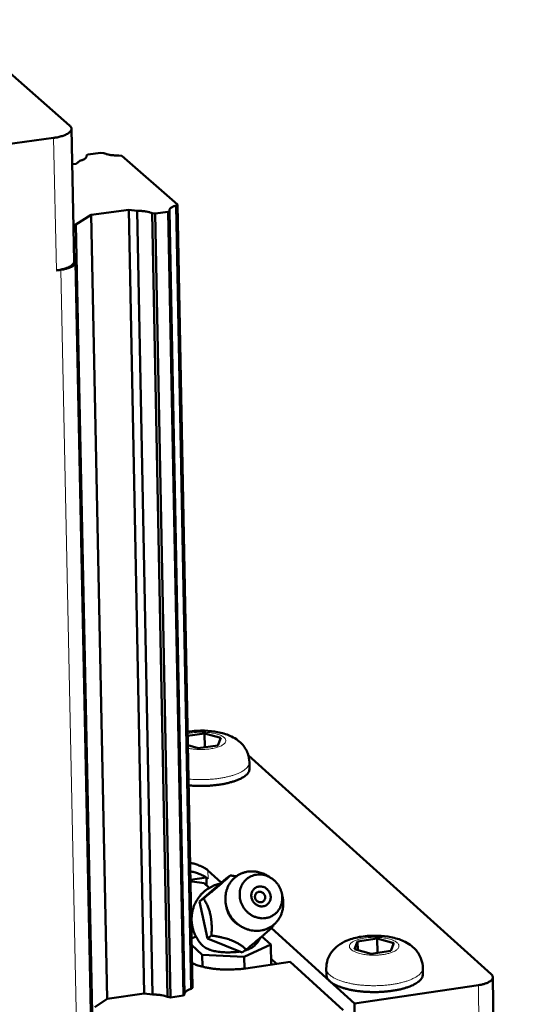
# Model space of a CAD drawing. Units: millimetres. Extents: x 0 to 5346, y 0 to 3780.
# Drawn here: x 4045 to 4108, y 1673 to 1796 of the extents above; entities that cross this region are included whole.
import ezdxf

# ---------------------------------------------------------------- set-up
doc = ezdxf.new("R2010")
doc.units = ezdxf.units.MM
doc.header["$LTSCALE"] = 9
doc.layers.add('AM_0', color=7, linetype='Continuous', lineweight=50)
doc.layers.add('AM_4', color=7, linetype='Continuous', lineweight=15, true_color=0x008000)

msp = doc.modelspace()

# ---------------------------------------------------------------- linework, layer by layer
at = {"layer": 'AM_0'}
for p, q in [((4050.955, 1782.549), (4035.878, 1795.728)), ((4006.395, 1775.098), (4048.96, 1780.991)), ((4051.531, 1765.613), (4051.192, 1782.126)), ((4053.221, 1778.91), (4053.054, 1778.779)), ((4053.054, 1778.779), (4053.057, 1778.652)), ((4054.835, 1779.134), (4053.221, 1778.91)), ((4055.212, 1779.079), (4054.835, 1779.134)), ((4057.451, 1778.754), (4057.073, 1778.809)), ((4064.393, 1772.692), (4057.451, 1778.754)), ((4051.773, 1777.775), (4051.283, 1777.707)), ((4052.236, 1778.138), (4051.773, 1777.775)), ((4064.227, 1772.561), (4064.393, 1772.692)), ((4064.227, 1772.561), (4066.098, 1674.905)), ((4064.393, 1772.692), (4066.262, 1675.042)), ((4051.737, 1770.179), (4053.647, 1771.387)), ((4053.647, 1771.387), (4058.322, 1772.038)), ((4053.647, 1771.387), (4055.63, 1673.666)), ((4058.322, 1772.038), (4059.377, 1771.885)), ((4058.322, 1772.038), (4060.255, 1674.352)), ((4059.377, 1771.885), (4061.299, 1674.193)), ((4061.245, 1771.613), (4061.624, 1771.558)), ((4061.245, 1771.613), (4063.148, 1673.912)), ((4061.624, 1771.558), (4063.243, 1771.784)), ((4061.624, 1771.558), (4063.523, 1673.855)), ((4063.243, 1771.784), (4063.409, 1771.915)), ((4063.243, 1771.784), (4065.125, 1674.093)), ((4063.409, 1771.915), (4065.289, 1674.23)), ((4051.438, 1770.137), (4051.737, 1770.179)), ((4051.737, 1770.179), (4081.615, 312.715)), ((4051.702, 1765.498), (4081.651, 305.583)), ((4049.304, 1764.469), (4049.846, 1764.545)), ((4065.66, 1706.453), (4067.759, 1706.758)), ((4067.791, 1705.031), (4067.759, 1706.758)), ((4067.759, 1706.758), (4069.799, 1706.19)), ((4069.799, 1706.19), (4069.41, 1705.267)), ((4066.978, 1704.913), (4065.683, 1705.274)), ((4069.41, 1705.267), (4066.978, 1704.913)), ((4103.465, 1676.731), (4073.234, 1703.991)), ((4073.355, 1703.165), (4073.369, 1702.38)), ((4068.194, 1689.677), (4069.854, 1688.166)), ((4070.97, 1689.052), (4070.465, 1688.692)), ((4076.028, 1688.752), (4075.641, 1688.991)), ((4066.004, 1688.505), (4067.98, 1688.796)), ((4066.226, 1688.299), (4066.009, 1688.267)), ((4067.701, 1688.076), (4066.226, 1688.299)), ((4070.465, 1688.692), (4067.126, 1685.817)), ((4068.337, 1687.497), (4067.701, 1688.076)), ((4067.98, 1688.796), (4068.214, 1688.611)), ((4068.007, 1688.777), (4068.026, 1687.78)), ((4077.381, 1686.845), (4077.479, 1686.401)), ((4067.63, 1686.176), (4067.126, 1685.817)), ((4067.126, 1685.817), (4068.118, 1681.197)), ((4070.561, 1684.837), (4070.461, 1685.269)), ((4071.882, 1682.976), (4072.258, 1682.738)), ((4068.622, 1681.555), (4068.118, 1681.197)), ((4076.086, 1682.491), (4083.364, 1675.864)), ((4066.682, 1681.451), (4066.144, 1681.205)), ((4066.159, 1680.386), (4067.486, 1679.171)), ((4068.118, 1681.197), (4072.449, 1679.454)), ((4072.714, 1678.918), (4076.004, 1680.432)), ((4076.004, 1680.432), (4074.905, 1681.434)), ((4076.004, 1680.432), (4076.049, 1677.941)), ((4086.436, 1679.87), (4086.822, 1680.818)), ((4086.822, 1680.818), (4089.281, 1681.182)), ((4086.84, 1679.756), (4086.822, 1680.818)), ((4089.281, 1681.182), (4091.355, 1680.599)), ((4089.31, 1679.405), (4089.281, 1681.182)), ((4091.355, 1680.599), (4090.971, 1679.651)), ((4067.486, 1679.171), (4072.714, 1678.918)), ((4067.486, 1679.171), (4067.515, 1677.675)), ((4072.954, 1679.811), (4072.449, 1679.454)), ((4088.511, 1679.286), (4086.436, 1679.87)), ((4090.971, 1679.651), (4088.511, 1679.286)), ((4072.714, 1678.918), (4072.741, 1677.452)), ((4072.897, 1677.474), (4078.433, 1678.295)), ((4076.036, 1678.691), (4076.744, 1678.044)), ((4085.042, 1672.271), (4078.433, 1678.295)), ((4082.929, 1677.443), (4082.943, 1676.65)), ((4094.954, 1677.528), (4094.967, 1676.734)), ((4083.364, 1675.864), (4086.424, 1673.078)), ((4086.424, 1673.078), (4101.87, 1675.377)), ((4103.997, 1654.693), (4103.67, 1676.353)), ((4060.255, 1674.352), (4055.63, 1673.666)), ((4061.299, 1674.193), (4060.255, 1674.352)), ((4065.289, 1674.23), (4065.125, 1674.093)), ((4066.262, 1675.042), (4066.098, 1674.905)), ((4055.63, 1673.666), (4054.102, 1672.644)), ((4063.523, 1673.855), (4063.148, 1673.912)), ((4065.125, 1674.093), (4063.523, 1673.855)), ((4086.442, 1672.005), (4086.424, 1673.078))]:
    msp.add_line(p, q, dxfattribs=at)
at = {"layer": 'AM_0', "flags": 128}
for points in [[(4048.96, 1780.991, 0.0141804), (4049.397, 1781.059, 0.0236402), (4049.654, 1781.119, 0.0030279), (4050.14, 1781.26, 0.0132361), (4050.25, 1781.296, 0.0233228), (4050.462, 1781.383, 0.0186214), (4050.717, 1781.514, 0.0383617), (4050.874, 1781.618, 0.0336746), (4051.033, 1781.761, 0.0651891), (4051.127, 1781.886, 0.0684468), (4051.181, 1782.024, 0.0846874), (4051.188, 1782.118, 0.0444858), (4051.155, 1782.291, 0.0961542), (4051.088, 1782.423, 0.0772698), (4050.955, 1782.549)], [(4053.054, 1778.779, -0.0679443), (4053.059, 1778.666, -0.1097186), (4053.038, 1778.598, -0.0450222), (4052.962, 1778.491, -0.0587929), (4052.888, 1778.423, -0.0265319), (4052.815, 1778.376, -0.0100538), (4052.615, 1778.266, -0.0383509), (4052.462, 1778.201, -0.0270904), (4052.236, 1778.138)], [(4057.073, 1778.809, -0.0114463), (4056.733, 1778.803, -0.02046), (4056.544, 1778.812, -0.0020235), (4056.115, 1778.851, -0.0109348), (4056.036, 1778.86, -0.0147886), (4055.946, 1778.875, -0.0036277), (4055.582, 1778.951, -0.029954), (4055.454, 1778.987, -0.0153832), (4055.212, 1779.079)], [(4063.409, 1771.915, -0.068202), (4063.404, 1772.029, -0.1098091), (4063.425, 1772.098, -0.045138), (4063.501, 1772.205, -0.0590837), (4063.574, 1772.274, -0.0267785), (4063.647, 1772.321, -0.0101711), (4063.847, 1772.431, -0.0385651), (4064, 1772.497, -0.0272755), (4064.227, 1772.561)], [(4059.377, 1771.885, -0.0114874), (4059.717, 1771.891, -0.0205296), (4059.908, 1771.882, -0.0020371), (4060.338, 1771.843, -0.0109761), (4060.417, 1771.833, -0.0148275), (4060.508, 1771.818, -0.0036426), (4060.873, 1771.742, -0.0300089), (4061.002, 1771.706, -0.015422), (4061.245, 1771.613)], [(4049.304, 1764.469, 0.0158099), (4049.766, 1764.542, 0.025797), (4050.045, 1764.61, 0.0037451), (4050.544, 1764.764, 0.0145738), (4050.671, 1764.808, 0.0275033), (4050.886, 1764.904, 0.021935), (4051.143, 1765.051, 0.0475334), (4051.273, 1765.151, 0.0326557), (4051.436, 1765.325, 0.0924654), (4051.49, 1765.424, 0.0537474), (4051.531, 1765.613)], [(4049.846, 1764.545, 0.0140347), (4050.205, 1764.601, 0.0234662), (4050.416, 1764.651, 0.002964), (4050.817, 1764.768, 0.0131425), (4050.907, 1764.797, 0.0228002), (4051.083, 1764.869, 0.0182957), (4051.294, 1764.976, 0.0369996), (4051.425, 1765.062, 0.0321498), (4051.559, 1765.18, 0.0623558), (4051.64, 1765.283, 0.0646677), (4051.69, 1765.398, 0.0828774), (4051.699, 1765.476, 0.0446018), (4051.678, 1765.619, 0.0972597), (4051.63, 1765.727, 0.0770625), (4051.526, 1765.834)], [(4073.369, 1702.38, -0.0482392), (4073.333, 1702.129, -0.0801974), (4073.274, 1701.988, -0.0259256), (4073.098, 1701.736, -0.0450652), (4072.978, 1701.607, -0.0246939), (4072.723, 1701.401, -0.0291114), (4072.49, 1701.251, -0.016369), (4072.135, 1701.066, -0.0196163), (4071.828, 1700.933, -0.0123203), (4071.395, 1700.777, -0.0142869), (4071.015, 1700.662, -0.0101047), (4070.523, 1700.54, -0.011247), (4070.077, 1700.449, -0.0088738), (4069.547, 1700.363, -0.0095028), (4069.049, 1700.301, -0.0082854), (4068.498, 1700.253, -0.0085622), (4067.964, 1700.224, -0.0082016), (4067.837, 1700.221, -0.0010702), (4066.861, 1700.218, -0.015728), (4066.486, 1700.23, -0.0083308), (4065.778, 1700.286)], [(4068.194, 1689.677, 0.0185664), (4067.945, 1689.875, 0.0355975), (4067.804, 1689.963, 0.0049783), (4067.406, 1690.171, 0.017932), (4067.293, 1690.223, 0.0117684), (4067.196, 1690.262, 0.0022122), (4066.675, 1690.451, 0.0208761), (4066.415, 1690.531, 0.0121813), (4065.963, 1690.64)], [(4067.98, 1688.796, 0.0164065), (4067.635, 1689.006, 0.0317942), (4067.447, 1689.097, 0.003975), (4067.161, 1689.211, 0.0029645), (4066.775, 1689.359, 0.0236709), (4066.483, 1689.453, 0.0141669), (4065.984, 1689.574)], [(4077.479, 1686.401, -0.0266361), (4077.564, 1685.906, -0.0435789), (4077.573, 1685.599, -0.0092548), (4077.527, 1685.011, -0.0266705), (4077.497, 1684.809, -0.0280832), (4077.398, 1684.434, -0.027712), (4077.255, 1684.067, -0.0289792), (4077.078, 1683.729, -0.0286936), (4076.86, 1683.41, -0.0295286), (4076.611, 1683.123, -0.0293901), (4076.329, 1682.866, -0.0295813), (4076.02, 1682.646, -0.0296204), (4075.687, 1682.463, -0.0291175), (4075.332, 1682.32, -0.0293249), (4074.964, 1682.219, -0.0282615), (4074.58, 1682.16, -0.0285904), (4074.195, 1682.145, -0.0272257), (4073.799, 1682.174, -0.0276063), (4073.415, 1682.245, -0.026229), (4073.028, 1682.361, -0.0265872), (4072.66, 1682.515, -0.0254403), (4072.301, 1682.711, -0.0257139), (4071.967, 1682.941, -0.0249645), (4071.652, 1683.208, -0.0251114), (4071.367, 1683.503, -0.024852), (4071.112, 1683.828, -0.0248512), (4070.889, 1684.176, -0.025111), (4070.704, 1684.543, -0.0249625), (4070.556, 1684.928, -0.0257127), (4070.449, 1685.319, -0.0254373), (4070.382, 1685.723, -0.0265857), (4070.359, 1686.121, -0.0262257), (4070.377, 1686.524, -0.0276057), (4070.437, 1686.911, -0.0272231), (4070.54, 1687.294, -0.0285917), (4070.681, 1687.653, -0.0282608), (4070.863, 1687.997, -0.0293289), (4071.079, 1688.31, -0.0291199), (4071.332, 1688.598, -0.0296276), (4071.614, 1688.852, -0.0295873), (4071.925, 1689.072, -0.0293997), (4072.26, 1689.253, -0.0295378), (4072.613, 1689.394, -0.0287043), (4072.986, 1689.494, -0.0289904), (4073.364, 1689.55, -0.0277222), (4073.757, 1689.564, -0.0280948), (4074.143, 1689.533, -0.0266789), (4074.345, 1689.495, -0.0092606), (4074.915, 1689.344, -0.0435895), (4075.202, 1689.235, -0.0266441), (4075.641, 1688.991)], [(4075.376, 1683.739, -0.0327417), (4074.95, 1683.707, -0.0528028), (4074.686, 1683.732, -0.0134392), (4074.199, 1683.845, -0.0325958), (4074.003, 1683.91, -0.0308369), (4073.675, 1684.067, -0.0312215), (4073.374, 1684.261, -0.0300888), (4073.092, 1684.495, -0.0302825), (4072.842, 1684.76, -0.0299876), (4072.624, 1685.055, -0.029946), (4072.443, 1685.374, -0.0305387), (4072.303, 1685.709, -0.0302708), (4072.204, 1686.061, -0.0316498), (4072.151, 1686.413, -0.0312179), (4072.142, 1686.774, -0.0331104), (4072.178, 1687.121, -0.0326243), (4072.261, 1687.464, -0.0345688), (4072.384, 1687.783, -0.0341626), (4072.552, 1688.085, -0.0355766), (4072.756, 1688.355, -0.0353674), (4072.997, 1688.594, -0.0357561), (4073.268, 1688.795, -0.0358045), (4073.564, 1688.956, -0.0350202), (4073.884, 1689.075, -0.0353132), (4074.215, 1689.147, -0.033645), (4074.562, 1689.174, -0.0340991), (4074.905, 1689.153, -0.0321027), (4075.255, 1689.086, -0.0325898), (4075.588, 1688.975, -0.0308228), (4075.915, 1688.818, -0.0312127), (4076.216, 1688.625, -0.0300741), (4076.498, 1688.39, -0.0302716), (4076.748, 1688.125, -0.0299727), (4076.966, 1687.831, -0.0299334), (4077.147, 1687.512, -0.0305237), (4077.286, 1687.177, -0.0302564), (4077.385, 1686.825, -0.0316349), (4077.438, 1686.473, -0.0312018), (4077.447, 1686.112, -0.0330963), (4077.411, 1685.766, -0.0326069), (4077.329, 1685.422, -0.0345569), (4077.205, 1685.104, -0.0341455), (4077.037, 1684.802, -0.0355691), (4076.834, 1684.532, -0.0353529), (4076.593, 1684.293, -0.0357547), (4076.431, 1684.172, -0.0153176), (4076.027, 1683.93, -0.0555309), (4075.781, 1683.828, -0.0355562), (4075.376, 1683.739)], [(4067.607, 1680.229, -0.0243713), (4067.213, 1680.64, -0.040871), (4067.012, 1680.913, -0.0078856), (4066.662, 1681.502, -0.024363), (4066.561, 1681.7, -0.0244218), (4066.395, 1682.122, -0.0243969), (4066.271, 1682.558, -0.024504), (4066.19, 1683.003, -0.0244673), (4066.154, 1683.455, -0.0246073), (4066.161, 1683.907, -0.0245642), (4066.213, 1684.356, -0.0247162), (4066.309, 1684.797, -0.0246732), (4066.448, 1685.226, -0.0248141), (4066.628, 1685.638, -0.0247777), (4066.848, 1686.031, -0.0248855), (4067.105, 1686.4, -0.0248614), (4067.398, 1686.741, -0.024919), (4067.723, 1687.051, -0.0249109), (4068.077, 1687.327, -0.0249091), (4068.265, 1687.446, -0.0081863), (4068.859, 1687.767, -0.0416031), (4069.17, 1687.898, -0.0248983), (4069.713, 1688.044)], [(4075.06, 1685.212, -0.0452137), (4074.791, 1685.2, -0.0682034), (4074.616, 1685.232, -0.0236908), (4074.335, 1685.339, -0.0446885), (4074.196, 1685.416, -0.0423767), (4074.012, 1685.563, -0.0426222), (4073.857, 1685.738, -0.0424643), (4073.733, 1685.938, -0.0422732), (4073.645, 1686.156, -0.0443274), (4073.596, 1686.381, -0.0438203), (4073.588, 1686.613, -0.0472711), (4073.62, 1686.833, -0.0467609), (4073.694, 1687.046, -0.0499075), (4073.804, 1687.235, -0.0496504), (4073.949, 1687.398, -0.0505809), (4074.123, 1687.529, -0.0506422), (4074.318, 1687.622, -0.0487239), (4074.533, 1687.675, -0.0490951), (4074.752, 1687.685, -0.045593), (4074.978, 1687.653, -0.0461451), (4075.191, 1687.582, -0.0430433), (4075.396, 1687.469, -0.0434683), (4075.577, 1687.324, -0.042169), (4075.733, 1687.147, -0.0422011), (4075.858, 1686.947, -0.0431922), (4075.945, 1686.732, -0.0428118), (4075.994, 1686.503, -0.0457254), (4076.002, 1686.277, -0.0451722), (4075.969, 1686.05, -0.0487303), (4075.897, 1685.842, -0.0483229), (4075.785, 1685.65, -0.0505658), (4075.684, 1685.536, -0.027558), (4075.468, 1685.358, -0.0728838), (4075.31, 1685.274, -0.0503092), (4075.06, 1685.212)], [(4074.823, 1685.711, -0.062307), (4074.627, 1685.711, -0.0862588), (4074.492, 1685.752, -0.0409545), (4074.314, 1685.861, -0.0609271), (4074.212, 1685.957, -0.0600219), (4074.116, 1686.105, -0.0600257), (4074.058, 1686.271, -0.0641616), (4074.043, 1686.442, -0.0644641), (4074.071, 1686.61, -0.0699744), (4074.141, 1686.759, -0.0704559), (4074.249, 1686.882, -0.0715244), (4074.386, 1686.97, -0.0712405), (4074.543, 1687.016, -0.0666179), (4074.711, 1687.017, -0.0661714), (4074.874, 1686.974, -0.0609684), (4075.027, 1686.889, -0.060923), (4075.154, 1686.769, -0.0600139), (4075.25, 1686.622, -0.0600188), (4075.308, 1686.456, -0.0641547), (4075.323, 1686.285, -0.0644545), (4075.294, 1686.117, -0.0699704), (4075.238, 1685.997, -0.0476884), (4075.117, 1685.844, -0.0943615), (4075.002, 1685.763, -0.0706978), (4074.823, 1685.711)], [(4071.882, 1682.976, -0.0241844), (4071.583, 1683.187, -0.0407275), (4071.424, 1683.334, -0.007818), (4071.129, 1683.664, -0.0241024), (4071.04, 1683.777, -0.0241025), (4070.962, 1683.898, -0.0078174), (4070.748, 1684.285, -0.0407267), (4070.662, 1684.485, -0.0241845), (4070.561, 1684.837)], [(4072.817, 1679.714, 0.0181033), (4073.117, 1679.803, 0.0288242), (4073.3, 1679.876, 0.0047122), (4073.531, 1679.987, 0.0067852), (4073.689, 1680.068, 0.0416002), (4073.792, 1680.134, 0.0217215), (4073.971, 1680.283)], [(4074.726, 1681.281, -0.0173533), (4074.563, 1681.012, -0.0173533), (4074.383, 1680.756, -0.0173383), (4074.185, 1680.512, -0.0173383), (4073.971, 1680.283)], [(4067.607, 1680.229, 0.0234183), (4067.838, 1680.053, 0.0450521), (4067.97, 1679.979, 0.0079638), (4068.345, 1679.817, 0.0220967), (4068.483, 1679.767, 0.0132534), (4068.825, 1679.67, 0.0155915), (4069.12, 1679.604, 0.0111407), (4069.5, 1679.54, 0.0122979), (4069.846, 1679.499, 0.0102963), (4070.242, 1679.47, 0.0107151), (4070.623, 1679.457, 0.0103931), (4070.736, 1679.459, 0.0017448), (4071.408, 1679.482, 0.0199536), (4071.671, 1679.502, 0.0106452), (4072.159, 1679.571)], [(4066.203, 1678.131, 0.0133292), (4066.668, 1677.931, 0.0259368), (4066.914, 1677.847, 0.0026807), (4067.615, 1677.652, 0.012978), (4067.761, 1677.617, 0.0096361), (4068.258, 1677.519, 0.0105426), (4068.715, 1677.448, 0.0086986), (4069.241, 1677.388, 0.0091674), (4069.742, 1677.348, 0.0083392), (4070.279, 1677.324, 0.0084864), (4070.806, 1677.318, 0.0084765), (4070.933, 1677.321, 0.0011411), (4071.871, 1677.361, 0.0163398), (4072.226, 1677.388, 0.0086069), (4072.897, 1677.474)], [(4094.967, 1676.734, -0.0477618), (4094.931, 1676.478, -0.0792646), (4094.871, 1676.334, -0.0254468), (4094.694, 1676.077, -0.0447817), (4094.574, 1675.946, -0.024892), (4094.32, 1675.737, -0.0292165), (4094.086, 1675.583, -0.0165818), (4093.731, 1675.394, -0.0198003), (4093.423, 1675.257, -0.01249), (4092.989, 1675.098, -0.0144599), (4092.608, 1674.981, -0.0102386), (4092.115, 1674.856, -0.0113923), (4091.668, 1674.763, -0.0089794), (4091.136, 1674.674, -0.0096208), (4090.636, 1674.61, -0.0083661), (4090.082, 1674.56, -0.0086558), (4089.546, 1674.529, -0.0082565), (4088.991, 1674.516, -0.0082622), (4088.437, 1674.521, -0.0086278), (4087.899, 1674.544, -0.008351), (4087.344, 1674.587, -0.0095642), (4086.842, 1674.644, -0.0089402), (4086.307, 1674.725, -0.0112926), (4085.856, 1674.812, -0.0101659), (4085.36, 1674.93, -0.0142879), (4084.974, 1675.042, -0.0123617), (4084.536, 1675.195, -0.0194989), (4084.223, 1675.327, -0.016341), (4083.862, 1675.51, -0.028689), (4083.623, 1675.661, -0.0243781), (4083.362, 1675.866, -0.043984), (4083.238, 1675.995, -0.0248207), (4083.052, 1676.251, -0.0783568), (4082.987, 1676.393, -0.0469406), (4082.943, 1676.65)], [(4103.465, 1676.731, -0.0725523), (4103.578, 1676.621, -0.0914357), (4103.635, 1676.508, -0.0413118), (4103.666, 1676.357, -0.0797381), (4103.663, 1676.276, -0.0671715), (4103.622, 1676.156, -0.0647902), (4103.548, 1676.048, -0.0355493), (4103.423, 1675.925, -0.0397884), (4103.296, 1675.833, -0.020029), (4103.092, 1675.72, -0.0246654), (4102.918, 1675.644, -0.014177), (4102.826, 1675.611, -0.0034037), (4102.435, 1675.489, -0.0250191), (4102.224, 1675.436, -0.0151106), (4101.87, 1675.377)], [(4063.148, 1673.912, 0.0161665), (4062.908, 1674.008, 0.0312353), (4062.78, 1674.046, 0.003971), (4062.421, 1674.125, 0.0155553), (4062.329, 1674.141, 0.0115814), (4062.247, 1674.151, 0.0022474), (4061.824, 1674.191, 0.0215338), (4061.635, 1674.2, 0.0121028), (4061.299, 1674.193)], [(4066.098, 1674.905, 0.0326972), (4065.859, 1674.834, 0.043978), (4065.692, 1674.755, 0.0138816), (4065.51, 1674.641, 0.025264), (4065.415, 1674.571, 0.0810738), (4065.358, 1674.506, 0.0444379), (4065.287, 1674.367)]]:
    msp.add_lwpolyline(points, format="xyb", dxfattribs=at)
at = {"layer": 'AM_0'}
for points, knots in [([(4065.651, 1706.964), (4065.682, 1706.969), (4065.713, 1706.974), (4066.389, 1707.081), (4067.086, 1707.123), (4068.32, 1707.088), (4068.876, 1707.031), (4069.939, 1706.828), (4070.453, 1706.68), (4071.211, 1706.347), (4071.484, 1706.199), (4071.981, 1705.858), (4072.209, 1705.666), (4072.728, 1705.107), (4072.992, 1704.691), (4073.279, 1703.899), (4073.348, 1703.53), (4073.355, 1703.165)], [0.59947125, 0.59947125, 0.59947125, 0.59947125, 0.60819104, 0.60819104, 0.78811714, 0.78811714, 0.93662088, 0.93662088, 1.09138161, 1.09138161, 1.18332475, 1.18332475, 1.26924242, 1.26924242, 1.40192143, 1.40192143, 1.50293381, 1.50293381, 1.50293381, 1.50293381]), ([(4082.929, 1677.443), (4082.922, 1677.822), (4082.982, 1678.205), (4083.216, 1678.911), (4083.392, 1679.242), (4083.831, 1679.837), (4084.103, 1680.102), (4084.739, 1680.579), (4085.115, 1680.782), (4086.057, 1681.168), (4086.657, 1681.322), (4087.941, 1681.521), (4088.645, 1681.561), (4089.895, 1681.52), (4090.46, 1681.458), (4091.54, 1681.245), (4092.063, 1681.088), (4092.832, 1680.74), (4093.106, 1680.587), (4093.603, 1680.235), (4093.829, 1680.039), (4094.344, 1679.47), (4094.605, 1679.047), (4094.882, 1678.253), (4094.948, 1677.888), (4094.954, 1677.528)], [0, 0, 0, 0, 0.1034623, 0.1034623, 0.2053237, 0.2053237, 0.3127297, 0.3127297, 0.4385159, 0.4385159, 0.6118618, 0.6118618, 0.7912715, 0.7912715, 0.9403334, 0.9403334, 1.096213, 1.096213, 1.1881946, 1.1881946, 1.2731165, 1.2731165, 1.4053398, 1.4053398, 1.5039374, 1.5039374, 1.5039374, 1.5039374])]:
    msp.add_open_spline(points, degree=3, knots=knots, dxfattribs=at)
for points, weights in [([(4067.63, 1686.176), (4070.006, 1688.118), (4070.97, 1689.052)], [1.40275559368, 1.61976263923, 1.40275559368]), ([(4070.97, 1689.052), (4071.37, 1689), (4071.725, 1688.937)], [1.40275559368, 1.42943626318, 1.44955624132]), ([(4068.622, 1681.555), (4068.832, 1684.368), (4067.63, 1686.176)], [1.34177142681, 1.54934418892, 1.34177142681]), ([(4076.303, 1682.845), (4076.297, 1682.768), (4076.291, 1682.688)], [1.35173070036, 1.34687662459, 1.34177142681]), ([(4072.954, 1679.811), (4071.495, 1681.183), (4068.622, 1681.555)], [1.36079828454, 1.57131451178, 1.36079828454]), ([(4076.291, 1682.688), (4075.332, 1681.751), (4072.954, 1679.811)], [1.36079828454, 1.57131451178, 1.36079828454])]:
    msp.add_rational_spline(points, weights, degree=2, dxfattribs=at)
at = {"layer": 'AM_4'}
for p, q in [((4049.304, 1764.469), (4048.96, 1780.991)), ((4049.846, 1764.545), (4080.1, 304.098)), ((4068.214, 1688.611), (4068.194, 1689.677)), ((4101.87, 1675.377), (4108.091, 1268.327))]:
    msp.add_line(p, q, dxfattribs=at)
at = {"layer": 'AM_4', "flags": 128}
for points in [[(4065.655, 1706.721, -0.0115683), (4066.078, 1706.812, -0.0220018), (4066.302, 1706.845, -0.00206), (4066.901, 1706.902, -0.0112765), (4067.01, 1706.91, -0.0104621), (4067.375, 1706.919, -0.0104505), (4067.739, 1706.914, -0.0113299), (4068.082, 1706.893, -0.0106414), (4068.447, 1706.856, -0.0135602), (4068.75, 1706.809, -0.0119172), (4069.092, 1706.739, -0.018141), (4069.341, 1706.672, -0.0148837), (4069.639, 1706.57, -0.0274816), (4069.83, 1706.487, -0.022114), (4070.055, 1706.36, -0.0465325), (4070.193, 1706.254, -0.043929), (4070.317, 1706.119, -0.0765213), (4070.386, 1705.994, -0.0812333), (4070.41, 1705.862, -0.0823707), (4070.391, 1705.729, -0.0777585), (4070.329, 1705.603, -0.0454977), (4070.211, 1705.466, -0.0476946), (4070.077, 1705.357, -0.0226624), (4069.857, 1705.227, -0.0280782), (4069.669, 1705.14, -0.0150871), (4069.375, 1705.033, -0.0184319), (4069.129, 1704.962, -0.0120131), (4068.789, 1704.885, -0.0137072), (4068.488, 1704.834, -0.0106826), (4068.125, 1704.79, -0.0114024), (4067.783, 1704.764, -0.0104513), (4067.417, 1704.752, -0.0104881), (4067.053, 1704.755, -0.0112355), (4066.944, 1704.761, -0.0020455), (4066.342, 1704.809, -0.0219031), (4066.115, 1704.838, -0.0115252), (4065.69, 1704.921)], [(4065.763, 1701.072, 0.0083273), (4066.471, 1701.016, 0.0157218), (4066.847, 1701.004, 0.0010693), (4067.822, 1701.007, 0.0081981), (4067.949, 1701.009, 0.0085587), (4068.483, 1701.039, 0.008282), (4069.034, 1701.087, 0.009499), (4069.532, 1701.149, 0.0088701), (4070.063, 1701.235, 0.0112428), (4070.509, 1701.326, 0.0101006), (4071, 1701.448, 0.0142822), (4071.38, 1701.562, 0.0123157), (4071.814, 1701.718, 0.0196114), (4072.121, 1701.851, 0.0163635), (4072.476, 1702.037, 0.0291081), (4072.709, 1702.187, 0.0246885), (4072.963, 1702.392, 0.0450698), (4073.084, 1702.521, 0.0259345), (4073.26, 1702.773, 0.0802156), (4073.319, 1702.914, 0.048248), (4073.355, 1703.165)], [(4090.033, 1679.204, -0.011412), (4089.548, 1679.145, -0.0211371), (4089.285, 1679.131, -0.0020065), (4088.63, 1679.125, -0.0110795), (4088.512, 1679.127, -0.012075), (4088.15, 1679.15, -0.011276), (4087.763, 1679.193, -0.0146676), (4087.447, 1679.244, -0.0127282), (4087.086, 1679.324, -0.0201194), (4086.83, 1679.398, -0.0162623), (4086.522, 1679.512, -0.03154), (4086.329, 1679.606, -0.0258789), (4086.108, 1679.746, -0.0547468), (4085.973, 1679.866, -0.0551988), (4085.869, 1680.01, -0.0855286), (4085.82, 1680.148, -0.0889448), (4085.82, 1680.289, -0.0757182), (4085.87, 1680.432, -0.0705682), (4085.965, 1680.564, -0.0366412), (4086.129, 1680.711, -0.0409571), (4086.294, 1680.818, -0.0195902), (4086.563, 1680.95, -0.0246031), (4086.786, 1681.035, -0.0140641), (4087.123, 1681.136, -0.0168203), (4087.41, 1681.203, -0.0117896), (4087.786, 1681.267, -0.0130761), (4088.128, 1681.309, -0.0110221), (4088.517, 1681.337, -0.0113955), (4088.894, 1681.348, -0.0114054), (4089.271, 1681.341, -0.0110243), (4089.66, 1681.317, -0.0131022), (4090.002, 1681.279, -0.0118046), (4090.378, 1681.217, -0.016875), (4090.665, 1681.154, -0.0140996), (4091.003, 1681.057, -0.0247172), (4091.226, 1680.973, -0.0196827), (4091.496, 1680.844, -0.0411925), (4091.662, 1680.739, -0.0369387), (4091.826, 1680.593, -0.0709063), (4091.921, 1680.463, -0.0761067), (4091.971, 1680.32, -0.0888375), (4091.973, 1680.179, -0.0853024), (4091.924, 1680.041, -0.0547669), (4091.82, 1679.895, -0.0544336), (4091.686, 1679.774, -0.0257131), (4091.466, 1679.632, -0.0313749), (4091.273, 1679.536, -0.0162091), (4091.15, 1679.489, -0.0045808), (4090.71, 1679.342, -0.0281707), (4090.453, 1679.274, -0.0175918), (4090.033, 1679.204)], [(4082.929, 1677.443, 0.0469481), (4082.974, 1677.187, 0.0783733), (4083.038, 1677.044, 0.0248284), (4083.224, 1676.789, 0.0439877), (4083.348, 1676.66, 0.0243725), (4083.609, 1676.455, 0.0286853), (4083.848, 1676.304, 0.0163354), (4084.21, 1676.121, 0.0194938), (4084.522, 1675.989, 0.0123569), (4084.961, 1675.836, 0.0142831), (4085.347, 1675.724, 0.0101618), (4085.843, 1675.606, 0.0112883), (4086.294, 1675.519, 0.0089365), (4086.829, 1675.438, 0.0095604), (4087.331, 1675.381, 0.0083475), (4087.885, 1675.338, 0.0086243), (4088.423, 1675.315, 0.0082588), (4088.978, 1675.31, 0.008253), (4089.533, 1675.323, 0.0086523), (4090.069, 1675.354, 0.0083626), (4090.623, 1675.405, 0.009617), (4091.122, 1675.469, 0.0089758), (4091.655, 1675.557, 0.0113881), (4092.102, 1675.65, 0.0102346), (4092.595, 1675.775, 0.0144553), (4092.976, 1675.892, 0.0124853), (4093.41, 1676.051, 0.0197955), (4093.718, 1676.188, 0.0165763), (4094.073, 1676.377, 0.0292133), (4094.307, 1676.53, 0.0248869), (4094.561, 1676.739, 0.0447867), (4094.681, 1676.87, 0.0254558), (4094.858, 1677.127, 0.0792828), (4094.918, 1677.272, 0.0477707), (4094.954, 1677.528)]]:
    msp.add_lwpolyline(points, format="xyb", dxfattribs=at)

doc.saveas('drawing.dxf')
